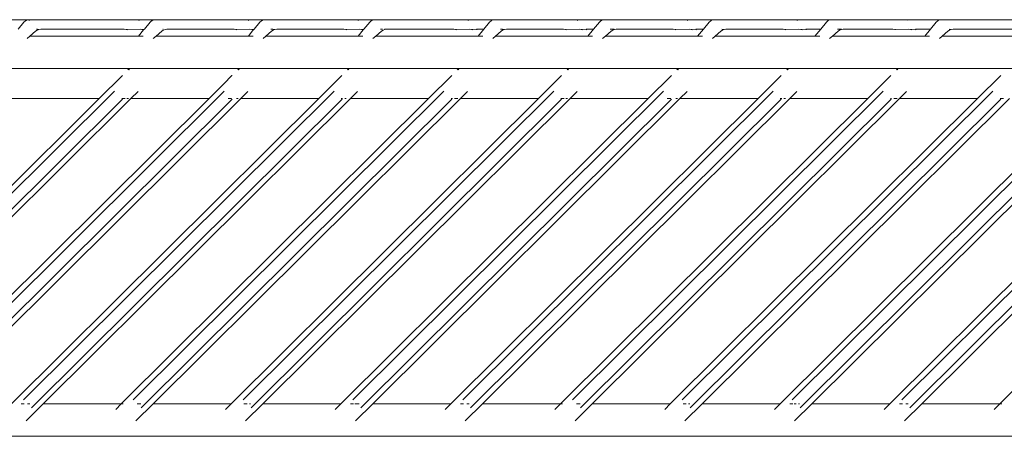
# Model space of a CAD drawing. Units: inches. Extents: x 0 to 13, y 0 to 10.8.
# Drawn here: x 6 to 6.7, y 4.9 to 5.2 of the extents above; entities that cross this region are included whole.
import ezdxf

# ---------------------------------------------------------------- set-up
doc = ezdxf.new("R2010")
doc.units = ezdxf.units.IN
doc.header["$LTSCALE"] = 0.03937
doc.header["$MEASUREMENT"] = 0
doc.layers.get('0').update_dxf_attribs({"lineweight": 0})

msp = doc.modelspace()

# ---------------------------------------------------------------- linework, layer by layer
for p, q in [((5.9748, 5.21591), (6.04883, 5.21591)), ((6.04816, 5.21517), (6.04713, 5.21424)), ((6.04929, 5.21572), (6.04816, 5.21517)), ((6.04929, 5.21572), (6.04883, 5.21591)), ((6.04967, 5.21578), (6.04929, 5.21572)), ((6.05006, 5.21572), (6.04967, 5.21578)), ((6.05051, 5.21591), (6.05006, 5.21572)), ((6.05006, 5.21572), (6.05091, 5.2153)), ((6.05051, 5.21591), (6.12455, 5.21591)), ((6.12577, 5.21572), (6.12455, 5.21591)), ((6.13752, 5.21591), (6.12455, 5.21591)), ((6.12577, 5.21572), (6.12663, 5.2153)), ((6.13517, 5.21517), (6.13414, 5.21424)), ((6.13529, 5.21523), (6.13517, 5.21517)), ((6.13529, 5.21523), (6.1363, 5.21572)), ((6.13752, 5.21591), (6.1363, 5.21572)), ((6.13752, 5.21591), (6.20027, 5.21591)), ((6.20149, 5.21572), (6.20027, 5.21591)), ((6.21324, 5.21591), (6.20027, 5.21591)), ((6.20149, 5.21572), (6.20214, 5.2154)), ((6.21089, 5.21517), (6.20985, 5.21424)), ((6.21202, 5.21572), (6.21089, 5.21517)), ((6.21324, 5.21591), (6.21202, 5.21572)), ((6.21324, 5.21591), (6.27598, 5.21591)), ((6.27721, 5.21572), (6.27598, 5.21591)), ((6.28896, 5.21591), (6.27598, 5.21591)), ((6.27721, 5.21572), (6.27786, 5.2154)), ((6.28661, 5.21517), (6.28557, 5.21424)), ((6.28692, 5.21532), (6.28661, 5.21517)), ((6.28692, 5.21532), (6.28773, 5.21572)), ((6.28896, 5.21591), (6.28773, 5.21572)), ((6.28896, 5.21591), (6.3517, 5.21591)), ((6.35293, 5.21572), (6.3517, 5.21591)), ((6.37161, 5.21591), (6.3517, 5.21591)), ((6.35293, 5.21572), (6.35358, 5.2154)), ((6.36925, 5.21517), (6.36822, 5.21424)), ((6.36945, 5.21526), (6.36925, 5.21517)), ((6.36945, 5.21526), (6.37038, 5.21572)), ((6.37161, 5.21591), (6.37038, 5.21572)), ((6.37161, 5.21591), (6.42742, 5.21591)), ((6.42865, 5.21572), (6.42742, 5.21591)), ((6.44732, 5.21591), (6.42742, 5.21591)), ((6.42865, 5.21572), (6.42918, 5.21546)), ((6.44497, 5.21517), (6.44394, 5.21424)), ((6.44529, 5.21532), (6.44497, 5.21517)), ((6.44529, 5.21532), (6.4461, 5.21572)), ((6.44732, 5.21591), (6.4461, 5.21572)), ((6.44732, 5.21591), (6.50314, 5.21591)), ((6.50436, 5.21572), (6.50314, 5.21591)), ((6.52304, 5.21591), (6.50314, 5.21591)), ((6.50436, 5.21572), (6.50489, 5.21546)), ((6.52069, 5.21517), (6.51966, 5.21424)), ((6.52101, 5.21532), (6.52069, 5.21517)), ((6.52101, 5.21532), (6.52182, 5.21572)), ((6.52304, 5.21591), (6.52182, 5.21572)), ((6.52304, 5.21591), (6.57886, 5.21591)), ((6.58008, 5.21572), (6.57886, 5.21591)), ((6.60394, 5.21591), (6.57886, 5.21591)), ((6.58008, 5.21572), (6.58061, 5.21546)), ((6.60158, 5.21517), (6.60055, 5.21424)), ((6.60181, 5.21528), (6.60158, 5.21517)), ((6.60181, 5.21528), (6.60271, 5.21572)), ((6.60394, 5.21591), (6.60271, 5.21572)), ((6.60394, 5.21591), (6.65457, 5.21591)), ((6.6558, 5.21572), (6.65457, 5.21591)), ((6.67965, 5.21591), (6.65457, 5.21591)), ((6.6558, 5.21572), (6.65627, 5.21549)), ((6.6773, 5.21517), (6.67627, 5.21424)), ((6.67757, 5.2153), (6.6773, 5.21517)), ((6.67757, 5.2153), (6.67843, 5.21572)), ((6.67965, 5.21591), (6.67843, 5.21572)), ((6.73733, 5.21591), (6.67965, 5.21591)), ((6.04313, 5.20939), (6.04713, 5.21424)), ((6.05516, 5.20806), (6.05125, 5.20461)), ((6.05629, 5.2088), (6.05516, 5.20806)), ((6.05622, 5.20939), (6.05589, 5.20939)), ((6.05661, 5.20891), (6.05622, 5.20939)), ((6.05748, 5.20924), (6.05622, 5.20939)), ((6.05629, 5.2088), (6.05661, 5.20891)), ((6.05661, 5.20891), (6.05748, 5.20924)), ((6.05674, 5.20875), (6.05661, 5.20891)), ((6.05748, 5.20924), (6.05872, 5.20939)), ((6.05872, 5.20939), (6.11634, 5.20939)), ((6.11634, 5.20939), (6.11758, 5.20924)), ((6.11758, 5.20924), (6.12729, 5.20939)), ((6.11758, 5.20924), (6.11858, 5.20887)), ((6.12619, 5.20461), (6.12967, 5.20882)), ((6.12729, 5.20939), (6.12853, 5.20924)), ((6.12853, 5.20924), (6.13014, 5.20939)), ((6.12853, 5.20924), (6.12967, 5.20882)), ((6.13014, 5.20939), (6.12967, 5.20882)), ((6.13014, 5.20939), (6.13414, 5.21424)), ((6.14217, 5.20806), (6.13826, 5.20461)), ((6.14309, 5.20866), (6.14217, 5.20806)), ((6.1429, 5.20939), (6.14305, 5.20939)), ((6.1433, 5.2088), (6.14309, 5.20866)), ((6.14449, 5.20924), (6.1433, 5.2088)), ((6.14449, 5.20924), (6.14573, 5.20939)), ((6.14573, 5.20939), (6.19206, 5.20939)), ((6.19206, 5.20939), (6.1933, 5.20924)), ((6.1933, 5.20924), (6.203, 5.20939)), ((6.1933, 5.20924), (6.19403, 5.20897)), ((6.20191, 5.20461), (6.20524, 5.20887)), ((6.203, 5.20939), (6.20425, 5.20924)), ((6.20425, 5.20924), (6.20585, 5.20939)), ((6.20425, 5.20924), (6.20524, 5.20887)), ((6.20524, 5.20887), (6.20543, 5.20887)), ((6.20585, 5.20939), (6.20543, 5.20887)), ((6.20585, 5.20939), (6.20985, 5.21424)), ((6.21789, 5.20806), (6.21397, 5.20461)), ((6.21862, 5.20939), (6.21734, 5.20939)), ((6.21902, 5.2088), (6.21789, 5.20806)), ((6.2202, 5.20924), (6.21877, 5.20939)), ((6.21902, 5.2088), (6.2202, 5.20924)), ((6.2202, 5.20924), (6.22145, 5.20939)), ((6.22145, 5.20939), (6.26778, 5.20939)), ((6.26778, 5.20939), (6.26902, 5.20924)), ((6.26902, 5.20924), (6.27872, 5.20939)), ((6.26902, 5.20924), (6.26975, 5.20897)), ((6.27763, 5.20461), (6.28095, 5.20887)), ((6.27872, 5.20939), (6.27996, 5.20924)), ((6.27996, 5.20924), (6.28157, 5.20939)), ((6.27996, 5.20924), (6.28095, 5.20887)), ((6.28095, 5.20887), (6.28157, 5.20939)), ((6.28157, 5.20939), (6.28557, 5.21424)), ((6.29361, 5.20806), (6.28969, 5.20461)), ((6.29449, 5.20939), (6.29306, 5.20939)), ((6.29473, 5.2088), (6.29361, 5.20806)), ((6.29473, 5.2088), (6.29592, 5.20924)), ((6.29717, 5.20939), (6.29583, 5.20939)), ((6.29592, 5.20924), (6.29717, 5.20939)), ((6.29717, 5.20939), (6.34349, 5.20939)), ((6.34349, 5.20939), (6.34474, 5.20924)), ((6.34474, 5.20924), (6.35444, 5.20939)), ((6.34474, 5.20924), (6.34547, 5.20897)), ((6.35444, 5.20939), (6.35568, 5.20924)), ((6.35568, 5.20924), (6.35909, 5.20939)), ((6.35568, 5.20924), (6.35667, 5.20887)), ((6.35954, 5.20885), (6.35909, 5.20939)), ((6.35909, 5.20939), (6.36422, 5.20939)), ((6.36422, 5.20939), (6.36028, 5.20461)), ((6.36422, 5.20939), (6.36822, 5.21424)), ((6.37625, 5.20806), (6.37234, 5.20461)), ((6.37698, 5.20939), (6.3757, 5.20939)), ((6.37722, 5.20869), (6.37625, 5.20806)), ((6.37857, 5.20924), (6.37714, 5.20939)), ((6.37738, 5.2088), (6.37722, 5.20869)), ((6.37738, 5.2088), (6.37857, 5.20924)), ((6.37857, 5.20924), (6.37981, 5.20939)), ((6.37981, 5.20939), (6.41921, 5.20939)), ((6.41921, 5.20939), (6.42046, 5.20924)), ((6.42046, 5.20924), (6.43016, 5.20939)), ((6.42046, 5.20924), (6.42102, 5.20903)), ((6.43016, 5.20939), (6.4314, 5.20924)), ((6.4314, 5.20924), (6.43481, 5.20939)), ((6.4314, 5.20924), (6.43222, 5.20893)), ((6.4352, 5.20891), (6.43481, 5.20939)), ((6.43481, 5.20939), (6.43993, 5.20939)), ((6.43599, 5.20461), (6.43993, 5.20939)), ((6.43993, 5.20939), (6.44394, 5.21424)), ((6.45197, 5.20806), (6.44806, 5.20461)), ((6.4527, 5.20939), (6.45142, 5.20939)), ((6.4531, 5.2088), (6.45197, 5.20806)), ((6.45422, 5.20939), (6.45285, 5.20939)), ((6.4531, 5.2088), (6.45429, 5.20924)), ((6.45429, 5.20924), (6.45553, 5.20939)), ((6.45553, 5.20939), (6.49493, 5.20939)), ((6.49493, 5.20939), (6.49618, 5.20924)), ((6.49618, 5.20924), (6.50588, 5.20939)), ((6.49618, 5.20924), (6.49674, 5.20903)), ((6.50588, 5.20939), (6.50712, 5.20924)), ((6.50712, 5.20924), (6.51053, 5.20939)), ((6.50712, 5.20924), (6.50794, 5.20893)), ((6.51092, 5.20891), (6.51053, 5.20939)), ((6.51053, 5.20939), (6.51565, 5.20939)), ((6.51565, 5.20939), (6.51171, 5.20461)), ((6.51565, 5.20939), (6.51966, 5.21424)), ((6.52769, 5.20806), (6.52377, 5.20461)), ((6.52882, 5.2088), (6.52769, 5.20806)), ((6.52842, 5.20939), (6.53, 5.20924)), ((6.52882, 5.2088), (6.53, 5.20924)), ((6.53, 5.20924), (6.53125, 5.20939)), ((6.53125, 5.20939), (6.57065, 5.20939)), ((6.57065, 5.20939), (6.57189, 5.20924)), ((6.57189, 5.20924), (6.58159, 5.20939)), ((6.57189, 5.20924), (6.57246, 5.20903)), ((6.58159, 5.20939), (6.58284, 5.20924)), ((6.58284, 5.20924), (6.58624, 5.20939)), ((6.58284, 5.20924), (6.58366, 5.20893)), ((6.58664, 5.20891), (6.58624, 5.20939)), ((6.58624, 5.20939), (6.59655, 5.20939)), ((6.59655, 5.20939), (6.59261, 5.20461)), ((6.59655, 5.20939), (6.60055, 5.21424)), ((6.60858, 5.20806), (6.60467, 5.20461)), ((6.60931, 5.20939), (6.60803, 5.20939)), ((6.60958, 5.20871), (6.60858, 5.20806)), ((6.61084, 5.20939), (6.60947, 5.20939)), ((6.60971, 5.2088), (6.60958, 5.20871)), ((6.60971, 5.2088), (6.6109, 5.20924)), ((6.6109, 5.20924), (6.61214, 5.20939)), ((6.61214, 5.20939), (6.64637, 5.20939)), ((6.64637, 5.20939), (6.64761, 5.20924)), ((6.64761, 5.20924), (6.65731, 5.20939)), ((6.64761, 5.20924), (6.64809, 5.20906)), ((6.65731, 5.20939), (6.65856, 5.20924)), ((6.65856, 5.20924), (6.66196, 5.20939)), ((6.65856, 5.20924), (6.6593, 5.20896)), ((6.66234, 5.20893), (6.66196, 5.20939)), ((6.66196, 5.20939), (6.67227, 5.20939)), ((6.67227, 5.20939), (6.66832, 5.20461)), ((6.67227, 5.20939), (6.67627, 5.21424)), ((6.6843, 5.20806), (6.68039, 5.20461)), ((6.68532, 5.20872), (6.6843, 5.20806)), ((6.68662, 5.20924), (6.68503, 5.20939)), ((6.68543, 5.2088), (6.68532, 5.20872)), ((6.68543, 5.2088), (6.68662, 5.20924)), ((6.68662, 5.20924), (6.68786, 5.20939)), ((6.68786, 5.20939), (6.72912, 5.20939)), ((6.05125, 5.20461), (6.0493, 5.20289)), ((6.12619, 5.20461), (6.05125, 5.20461)), ((6.12944, 5.20461), (6.12619, 5.20461)), ((6.13826, 5.20461), (6.13631, 5.20289)), ((6.20191, 5.20461), (6.13826, 5.20461)), ((6.20516, 5.20461), (6.20191, 5.20461)), ((6.21397, 5.20461), (6.21203, 5.20289)), ((6.27763, 5.20461), (6.21397, 5.20461)), ((6.28087, 5.20461), (6.27763, 5.20461)), ((6.28969, 5.20461), (6.28775, 5.20289)), ((6.36028, 5.20461), (6.28969, 5.20461)), ((6.36352, 5.20461), (6.36028, 5.20461)), ((6.37234, 5.20461), (6.37039, 5.20289)), ((6.43599, 5.20461), (6.37234, 5.20461)), ((6.43924, 5.20461), (6.43599, 5.20461)), ((6.44806, 5.20461), (6.44611, 5.20289)), ((6.51171, 5.20461), (6.44806, 5.20461)), ((6.51496, 5.20461), (6.51171, 5.20461)), ((6.52377, 5.20461), (6.52183, 5.20289)), ((6.59261, 5.20461), (6.52377, 5.20461)), ((6.59585, 5.20461), (6.59261, 5.20461)), ((6.60467, 5.20461), (6.60272, 5.20289)), ((6.66832, 5.20461), (6.60467, 5.20461)), ((6.67157, 5.20461), (6.66832, 5.20461)), ((6.68039, 5.20461), (6.67844, 5.20289)), ((6.74404, 5.20461), (6.68039, 5.20461)), ((4.69329, 5.18235), (7.3034, 5.18235)), ((6.11883, 5.18127), (6.11933, 5.18177)), ((6.11933, 5.18177), (6.11983, 5.18127)), ((6.19455, 5.18127), (6.19505, 5.18177)), ((6.19555, 5.18127), (6.19505, 5.18177)), ((6.27026, 5.18127), (6.27076, 5.18177)), ((6.27126, 5.18127), (6.27076, 5.18177)), ((6.34598, 5.18127), (6.34648, 5.18177)), ((6.34648, 5.18177), (6.34698, 5.18127)), ((6.4217, 5.18127), (6.4222, 5.18177)), ((6.4227, 5.18127), (6.4222, 5.18177)), ((6.49742, 5.18127), (6.49792, 5.18177)), ((6.49842, 5.18127), (6.49792, 5.18177)), ((6.57314, 5.18127), (6.57364, 5.18177)), ((6.57414, 5.18127), (6.57364, 5.18177)), ((6.64885, 5.18127), (6.64935, 5.18177)), ((6.64985, 5.18127), (6.64935, 5.18177)), ((6.115, 5.17747), (6.09903, 5.1616)), ((6.18486, 5.17165), (6.19056, 5.17736)), ((6.19056, 5.17736), (6.19072, 5.17747)), ((6.26644, 5.17747), (6.25046, 5.1616)), ((6.34216, 5.17747), (6.32618, 5.1616)), ((6.41788, 5.17747), (6.4019, 5.1616)), ((6.49359, 5.17747), (6.47762, 5.1616)), ((6.56931, 5.17747), (6.55333, 5.1616)), ((6.64503, 5.17747), (6.62905, 5.1616)), ((6.72075, 5.17747), (6.70477, 5.1616)), ((6.18486, 5.17165), (6.17474, 5.1616)), ((5.88712, 4.95105), (6.09903, 5.1616)), ((6.10955, 5.16661), (5.89537, 4.95381)), ((6.11502, 5.16117), (5.90084, 4.94837)), ((6.12092, 5.1616), (5.90901, 4.95106)), ((5.96284, 4.95105), (6.17474, 5.1616)), ((6.18526, 5.16661), (5.97108, 4.95381)), ((6.19073, 5.16117), (5.97656, 4.94837)), ((6.19663, 5.1616), (5.98473, 4.95106)), ((6.09903, 5.1616), (6.03816, 5.1616)), ((6.03856, 4.95105), (6.25046, 5.1616)), ((6.26098, 5.16661), (6.0468, 4.95381)), ((6.26645, 5.16117), (6.05227, 4.94837)), ((6.27235, 5.1616), (6.06045, 4.95106)), ((6.11427, 4.95105), (6.32618, 5.1616)), ((6.11689, 5.1616), (6.11459, 5.1616)), ((6.11915, 5.1616), (6.11796, 5.1616)), ((6.12581, 5.16646), (6.12092, 5.1616)), ((6.17474, 5.1616), (6.12092, 5.1616)), ((6.3367, 5.16661), (6.12248, 4.95377)), ((6.34217, 5.16117), (6.12799, 4.94837)), ((6.34807, 5.1616), (6.13616, 4.95106)), ((6.19031, 5.1616), (6.18786, 5.1616)), ((6.18999, 4.95105), (6.4019, 5.1616)), ((6.19487, 5.1616), (6.19368, 5.1616)), ((6.20152, 5.16646), (6.19663, 5.1616)), ((6.25046, 5.1616), (6.19663, 5.1616)), ((6.41242, 5.16661), (6.19824, 4.95381)), ((6.41789, 5.16117), (6.20371, 4.94837)), ((6.42379, 5.1616), (6.21188, 4.95106)), ((6.26571, 4.95105), (6.47762, 5.1616)), ((6.26688, 5.1616), (6.26578, 5.1616)), ((6.26939, 5.1616), (6.26832, 5.1616)), ((6.27724, 5.16646), (6.27235, 5.1616)), ((6.32618, 5.1616), (6.27235, 5.1616)), ((6.48814, 5.16661), (6.27396, 4.95381)), ((6.49361, 5.16117), (6.27943, 4.94837)), ((6.49951, 5.1616), (6.2876, 4.95106)), ((6.34143, 4.95105), (6.55333, 5.1616)), ((6.3426, 5.1616), (6.34174, 5.1616)), ((6.3463, 5.1616), (6.34404, 5.1616)), ((6.35296, 5.16646), (6.34807, 5.1616)), ((6.4019, 5.1616), (6.34807, 5.1616)), ((6.56385, 5.16661), (6.34967, 4.95381)), ((6.56933, 5.16117), (6.35515, 4.94837)), ((6.57522, 5.1616), (6.36332, 4.95106)), ((6.41715, 4.95105), (6.62905, 5.1616)), ((6.41976, 5.1616), (6.41746, 5.1616)), ((6.42202, 5.1616), (6.42083, 5.1616)), ((6.42868, 5.16646), (6.42379, 5.1616)), ((6.47762, 5.1616), (6.42379, 5.1616)), ((6.63957, 5.16661), (6.42539, 4.95381)), ((6.64504, 5.16117), (6.43083, 4.94834)), ((6.65094, 5.1616), (6.43904, 4.95106)), ((6.49318, 5.1616), (6.49073, 5.1616)), ((6.49286, 4.95105), (6.70477, 5.1616)), ((6.49774, 5.1616), (6.49655, 5.1616)), ((6.5044, 5.16646), (6.49951, 5.1616)), ((6.55333, 5.1616), (6.49951, 5.1616)), ((6.71529, 5.16661), (6.50111, 4.95381)), ((6.72076, 5.16117), (6.50658, 4.94837)), ((6.72666, 5.1616), (6.51476, 4.95106)), ((6.56858, 4.95105), (6.78049, 5.1616)), ((6.56975, 5.1616), (6.56865, 5.1616)), ((6.57227, 5.1616), (6.5712, 5.1616)), ((6.58011, 5.16646), (6.57522, 5.1616)), ((6.62905, 5.1616), (6.57522, 5.1616)), ((6.79101, 5.16661), (6.57679, 4.95377)), ((6.79648, 5.16117), (6.5823, 4.94837)), ((6.80238, 5.1616), (6.59047, 4.95106)), ((6.85621, 5.1616), (6.6443, 4.95105)), ((6.64547, 5.1616), (6.64462, 5.1616)), ((6.64918, 5.1616), (6.64692, 5.1616)), ((6.65583, 5.16646), (6.65094, 5.1616)), ((6.70477, 5.1616), (6.65094, 5.1616)), ((6.86672, 5.16661), (6.65255, 4.95381)), ((6.8722, 5.16117), (6.65802, 4.94837)), ((6.8781, 5.1616), (6.66619, 4.95106)), ((6.72002, 4.95105), (6.93193, 5.1616)), ((6.72263, 5.1616), (6.72033, 5.1616)), ((6.04525, 4.95106), (6.04731, 4.95106)), ((6.04856, 4.93924), (6.06045, 4.95106)), ((6.04957, 4.95106), (6.05117, 4.95106)), ((6.06045, 4.95106), (6.11427, 4.95105)), ((6.11427, 4.95105), (6.1104, 4.9472)), ((6.11427, 4.95105), (6.11562, 4.95106)), ((6.12428, 4.93924), (6.13616, 4.95106)), ((6.12529, 4.95106), (6.12774, 4.95106)), ((6.13616, 4.95106), (6.18999, 4.95105)), ((6.18999, 4.95105), (6.18612, 4.9472)), ((6.19875, 4.95106), (6.20101, 4.95106)), ((6.19999, 4.93924), (6.21188, 4.95106)), ((6.20261, 4.95106), (6.20346, 4.95106)), ((6.21188, 4.95106), (6.26571, 4.95105)), ((6.26571, 4.95105), (6.26183, 4.9472)), ((6.2724, 4.95106), (6.27447, 4.95106)), ((6.27532, 4.95106), (6.27832, 4.95106)), ((6.27571, 4.93924), (6.2876, 4.95106)), ((6.2876, 4.95106), (6.34143, 4.95105)), ((6.34143, 4.95105), (6.33755, 4.9472)), ((6.34812, 4.95106), (6.35019, 4.95106)), ((6.35143, 4.93924), (6.36332, 4.95106)), ((6.35244, 4.95106), (6.35404, 4.95106)), ((6.36332, 4.95106), (6.41715, 4.95105)), ((6.41715, 4.95105), (6.41327, 4.9472)), ((6.41715, 4.95105), (6.41849, 4.95106)), ((6.42715, 4.93924), (6.43904, 4.95106)), ((6.42816, 4.95106), (6.43061, 4.95106)), ((6.43904, 4.95106), (6.49286, 4.95105)), ((6.49286, 4.95105), (6.48899, 4.9472)), ((6.50162, 4.95106), (6.50388, 4.95106)), ((6.50287, 4.93924), (6.51476, 4.95106)), ((6.50548, 4.95106), (6.50633, 4.95106)), ((6.51476, 4.95106), (6.56858, 4.95105)), ((6.56858, 4.95105), (6.56471, 4.9472)), ((6.57528, 4.95106), (6.57734, 4.95106)), ((6.57819, 4.95106), (6.5796, 4.95106)), ((6.57858, 4.93924), (6.59047, 4.95106)), ((6.5812, 4.95106), (6.58205, 4.95106)), ((6.59047, 4.95106), (6.6443, 4.95105)), ((6.6443, 4.95105), (6.64042, 4.9472)), ((6.651, 4.95106), (6.65306, 4.95106)), ((6.6543, 4.93924), (6.66619, 4.95106)), ((6.65532, 4.95106), (6.65692, 4.95106)), ((6.66619, 4.95106), (6.72002, 4.95105)), ((6.72002, 4.95105), (6.71614, 4.9472)), ((6.72002, 4.95105), (6.72136, 4.95106)), ((4.70308, 4.92868), (6.94199, 4.92868))]:
    msp.add_line(p, q)

doc.saveas('drawing.dxf')
